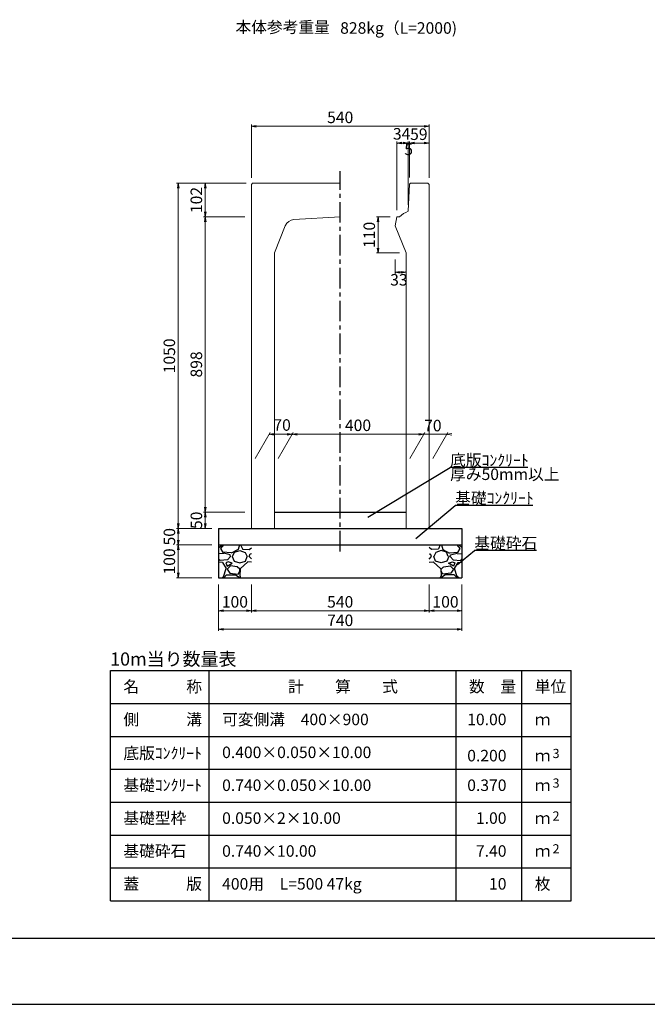
# Model space of a CAD drawing. Extents: x -59745 to 24355, y -26882 to 32518.
# Drawn here: x -39506 to -20437, y -26882 to 3059 of the extents above; entities that cross this region are included whole.
import ezdxf
from ezdxf.enums import TextEntityAlignment as Align

# ---------------------------------------------------------------- set-up
doc = ezdxf.new("R2010")
doc.units = 0
doc.header["$LTSCALE"] = 100
doc.header["$MEASUREMENT"] = 0
doc.header["$PDMODE"] = 34
doc.header["$PDSIZE"] = 250
doc.linetypes.add('CENTER1', pattern=[10, 6.25, -1.25, 1.25, -1.25])
doc.layers.get('0').update_dxf_attribs({"linetype": 'CONTINUOUS'})
doc.layers.get('DEFPOINTS').update_dxf_attribs({"color": 8, "linetype": 'CONTINUOUS'})
for name, color, linetype in [('D-STR-DIM', 7, 'CONTINUOUS'), ('D-TTL(外枠）', 2, 'CONTINUOUS'), ('作図レイヤ', 7, 'CONTINUOUS')]:
    doc.layers.add(name, color=color, linetype=linetype)
for name, color, linetype, lineweight in [('D-STR-DIM（寸法）', 7, 'CONTINUOUS', 25), ('D-STR-HTXT（旗揚げ）', 7, 'CONTINUOUS', 25), ('D-STR-STRn（構造物）', 7, 'CONTINUOUS', 25), ('D-STR-TXT（文字）', 7, 'CONTINUOUS', 25)]:
    doc.layers.add(name, color=color, linetype=linetype, lineweight=lineweight)
doc.styles.add('ＭＳ ゴシック', font='txt')
doc.dimstyles.new('1-10', dxfattribs={"dimtxt": 350, "dimasz": 20, "dimexe": 50, "dimexo": 200, "dimgap": 50, "dimtad": 3, "dimdec": 0, "dimlfac": 0.1, "dimzin": 1, "dimdsep": 46, "dimtxsty": 'ＭＳ ゴシック', "dimblk": 'open_arrow', "dimcen": 2.5, "dimclrd": 7, "dimclre": 7, "dimclrt": 7, "dimadec": 0, "dimazin": 0, "dimtfac": 1, "dimtdec": 0, "dimtmove": 2, "dimatfit": 3, "dimldrblk": 'open_arrow', "dimfxl": 0, "dimlwd": 18, "dimlwe": 18, "dimarcsym": 0})

# ---------------------------------------------------------------- blocks, each defined once
blk = doc.blocks.new('open_arrow')
at = {"color": 0, "linetype": 'Continuous', "lineweight": -2}
blk.add_lwpolyline([(-7.5, 1.25), (0, 0), (-7.5, -1.25)], dxfattribs=at)
blk.add_lwpolyline([(0, 0), (-1, 0)])
blk = doc.blocks.new('*D185')
at = {"layer": 'DEFPOINTS', "color": 0, "linetype": 'Continuous'}
for p in [(-27068, -181), (-32468, -1954), (-27068, -1954)]:
    blk.add_point(p, dxfattribs=at)
at = {"layer": '作図レイヤ', "color": 7, "linetype": 'Continuous', "lineweight": 18}
for p, q in [((-32468, -1754), (-32468, -131)), ((-32448, -181), (-27088, -181)), ((-27068, -1754), (-27068, -131))]:
    blk.add_line(p, q, dxfattribs=at)
at = {"layer": '作図レイヤ', "color": 7, "linetype": 'Continuous', "lineweight": 18, "xscale": 20, "yscale": 20, "zscale": 20, "rotation": 180}
blk.add_blockref('open_arrow', (-32468, -181), dxfattribs=at)
at = {"layer": '作図レイヤ', "color": 7, "linetype": 'Continuous', "lineweight": 18, "xscale": 20, "yscale": 20, "zscale": 20}
blk.add_blockref('open_arrow', (-27068, -181), dxfattribs=at)
at = {"layer": '作図レイヤ', "color": 7, "linetype": 'Continuous', "lineweight": 13, "insert": (-29768, 44), "char_height": 350, "attachment_point": 5, "style": 'ＭＳ ゴシック'}
blk.add_mtext('540', dxfattribs=at)
blk = doc.blocks.new('*D186')
at = {"layer": 'D-STR-DIM（寸法）', "color": 7, "lineweight": 18, "ltscale": 10}
for p, q in [((-33668, -12414), (-34739, -12414)), ((-34689, -12434), (-34689, -12894)), ((-33668, -12914), (-34739, -12914))]:
    blk.add_line(p, q, dxfattribs=at)
at = {"layer": 'DEFPOINTS', "color": 0, "ltscale": 10}
for p in [(-33468, -12414), (-34689, -12914), (-33468, -12914)]:
    blk.add_point(p, dxfattribs=at)
at = {"layer": 'D-STR-DIM（寸法）', "color": 7, "lineweight": 18, "ltscale": 10, "xscale": 20, "yscale": 20, "zscale": 20}
for p, rotation in [((-34689, -12414), 90), ((-34689, -12914), 270)]:
    blk.add_blockref('open_arrow', p, dxfattribs=dict(at, rotation=rotation))
at = {"layer": 'D-STR-DIM（寸法）', "color": 7, "ltscale": 10, "insert": (-34912, -12664), "char_height": 350, "attachment_point": 5, "rotation": 90, "style": 'ＭＳ ゴシック'}
blk.add_mtext('50', dxfattribs=at)
blk = doc.blocks.new('*D187')
at = {"layer": 'D-STR-DIM（寸法）', "color": 7, "lineweight": 18, "ltscale": 10}
for p, q in [((-33668, -12914), (-34739, -12914)), ((-34689, -12934), (-34689, -13894)), ((-33668, -13914), (-34739, -13914))]:
    blk.add_line(p, q, dxfattribs=at)
at = {"layer": 'DEFPOINTS', "color": 0, "ltscale": 10}
for p in [(-33468, -12914), (-34689, -13914), (-33468, -13914)]:
    blk.add_point(p, dxfattribs=at)
at = {"layer": 'D-STR-DIM（寸法）', "color": 7, "lineweight": 18, "ltscale": 10, "xscale": 20, "yscale": 20, "zscale": 20}
for p, rotation in [((-34689, -12914), 90), ((-34689, -13914), 270)]:
    blk.add_blockref('open_arrow', p, dxfattribs=dict(at, rotation=rotation))
at = {"layer": 'D-STR-DIM（寸法）', "color": 7, "ltscale": 10, "insert": (-34914, -13414), "char_height": 350, "attachment_point": 5, "rotation": 90, "style": 'ＭＳ ゴシック'}
blk.add_mtext('100', dxfattribs=at)
blk = doc.blocks.new('*D188')
at = {"layer": 'D-STR-DIM', "color": 7, "lineweight": 18, "ltscale": 10}
for p, q in [((-32468, -14114), (-32468, -14964)), ((-27068, -14114), (-27068, -14964)), ((-32448, -14914), (-27088, -14914))]:
    blk.add_line(p, q, dxfattribs=at)
at = {"layer": 'DEFPOINTS', "color": 0, "ltscale": 10}
for p in [(-32468, -13914), (-27068, -13914), (-27068, -14914)]:
    blk.add_point(p, dxfattribs=at)
at = {"layer": 'D-STR-DIM', "color": 7, "lineweight": 18, "ltscale": 10, "xscale": 20, "yscale": 20, "zscale": 20, "rotation": 180}
blk.add_blockref('open_arrow', (-32468, -14914), dxfattribs=at)
at = {"layer": 'D-STR-DIM', "color": 7, "lineweight": 18, "ltscale": 10, "xscale": 20, "yscale": 20, "zscale": 20}
blk.add_blockref('open_arrow', (-27068, -14914), dxfattribs=at)
at = {"layer": 'D-STR-DIM', "color": 7, "ltscale": 10, "insert": (-29768, -14689), "char_height": 350, "attachment_point": 5, "style": 'ＭＳ ゴシック'}
blk.add_mtext('540', dxfattribs=at)
blk = doc.blocks.new('*D189')
at = {"layer": 'D-STR-DIM', "color": 7, "lineweight": 18, "ltscale": 10}
for p, q in [((-33468, -14114), (-33468, -14964)), ((-32468, -14114), (-32468, -14964)), ((-33448, -14914), (-32488, -14914))]:
    blk.add_line(p, q, dxfattribs=at)
at = {"layer": 'DEFPOINTS', "color": 0, "ltscale": 10}
for p in [(-33468, -13914), (-32468, -13914), (-32468, -14914)]:
    blk.add_point(p, dxfattribs=at)
at = {"layer": 'D-STR-DIM', "color": 7, "lineweight": 18, "ltscale": 10, "xscale": 20, "yscale": 20, "zscale": 20, "rotation": 180}
blk.add_blockref('open_arrow', (-33468, -14914), dxfattribs=at)
at = {"layer": 'D-STR-DIM', "color": 7, "lineweight": 18, "ltscale": 10, "xscale": 20, "yscale": 20, "zscale": 20}
blk.add_blockref('open_arrow', (-32468, -14914), dxfattribs=at)
at = {"layer": 'D-STR-DIM', "color": 7, "ltscale": 10, "insert": (-32968, -14689), "char_height": 350, "attachment_point": 5, "style": 'ＭＳ ゴシック'}
blk.add_mtext('100', dxfattribs=at)
blk = doc.blocks.new('*D190')
at = {"layer": 'D-STR-DIM', "color": 7, "lineweight": 18, "ltscale": 10}
for p, q in [((-27068, -14114), (-27068, -14964)), ((-26068, -14114), (-26068, -14964)), ((-27048, -14914), (-26088, -14914))]:
    blk.add_line(p, q, dxfattribs=at)
at = {"layer": 'DEFPOINTS', "color": 0, "ltscale": 10}
for p in [(-27068, -13914), (-26068, -13914), (-26068, -14914)]:
    blk.add_point(p, dxfattribs=at)
at = {"layer": 'D-STR-DIM', "color": 7, "lineweight": 18, "ltscale": 10, "xscale": 20, "yscale": 20, "zscale": 20, "rotation": 180}
blk.add_blockref('open_arrow', (-27068, -14914), dxfattribs=at)
at = {"layer": 'D-STR-DIM', "color": 7, "lineweight": 18, "ltscale": 10, "xscale": 20, "yscale": 20, "zscale": 20}
blk.add_blockref('open_arrow', (-26068, -14914), dxfattribs=at)
at = {"layer": 'D-STR-DIM', "color": 7, "ltscale": 10, "insert": (-26568, -14689), "char_height": 350, "attachment_point": 5, "style": 'ＭＳ ゴシック'}
blk.add_mtext('100', dxfattribs=at)
blk = doc.blocks.new('*D191')
at = {"layer": 'D-STR-DIM', "color": 7, "lineweight": 18, "ltscale": 10}
for p, q in [((-33468, -14114), (-33468, -15526)), ((-26068, -14114), (-26068, -15526)), ((-33448, -15476), (-26088, -15476))]:
    blk.add_line(p, q, dxfattribs=at)
at = {"layer": 'DEFPOINTS', "color": 0, "ltscale": 10}
for p in [(-33468, -13914), (-26068, -13914), (-26068, -15476)]:
    blk.add_point(p, dxfattribs=at)
at = {"layer": 'D-STR-DIM', "color": 7, "lineweight": 18, "ltscale": 10, "xscale": 20, "yscale": 20, "zscale": 20, "rotation": 180}
blk.add_blockref('open_arrow', (-33468, -15476), dxfattribs=at)
at = {"layer": 'D-STR-DIM', "color": 7, "lineweight": 18, "ltscale": 10, "xscale": 20, "yscale": 20, "zscale": 20}
blk.add_blockref('open_arrow', (-26068, -15476), dxfattribs=at)
at = {"layer": 'D-STR-DIM', "color": 7, "ltscale": 10, "insert": (-29768, -15251), "char_height": 350, "attachment_point": 5, "style": 'ＭＳ ゴシック'}
blk.add_mtext('740', dxfattribs=at)
blk = doc.blocks.new('*D192')
at = {"layer": 'D-STR-DIM（寸法）', "color": 7, "linetype": 'Continuous', "lineweight": 18}
for p, q in [((-28048, -2734), (-28048, -645)), ((-28028, -695), (-27728, -695)), ((-27708, -2568), (-27708, -645))]:
    blk.add_line(p, q, dxfattribs=at)
at = {"layer": 'DEFPOINTS', "color": 0, "linetype": 'Continuous'}
for p in [(-27708, -695), (-28048, -2934), (-27708, -2768)]:
    blk.add_point(p, dxfattribs=at)
at = {"layer": 'D-STR-DIM（寸法）', "color": 7, "linetype": 'Continuous', "lineweight": 18, "xscale": 20, "yscale": 20, "zscale": 20, "rotation": 180}
blk.add_blockref('open_arrow', (-28048, -695), dxfattribs=at)
at = {"layer": 'D-STR-DIM（寸法）', "color": 7, "linetype": 'Continuous', "lineweight": 18, "xscale": 20, "yscale": 20, "zscale": 20}
blk.add_blockref('open_arrow', (-27708, -695), dxfattribs=at)
at = {"layer": 'D-STR-DIM（寸法）', "color": 7, "linetype": 'Continuous', "lineweight": 5, "insert": (-27902, -457), "char_height": 350, "attachment_point": 5, "style": 'ＭＳ ゴシック'}
blk.add_mtext('34', dxfattribs=at)
blk = doc.blocks.new('*D193')
at = {"layer": 'D-STR-DIM（寸法）', "color": 7, "linetype": 'Continuous', "lineweight": 18}
for p, q in [((-27728, -695), (-27748, -695)), ((-27708, -2568), (-27708, -645)), ((-27660, -695), (-27708, -695)), ((-27660, -1744), (-27660, -645)), ((-27640, -695), (-27620, -695))]:
    blk.add_line(p, q, dxfattribs=at)
at = {"layer": 'DEFPOINTS', "color": 0, "linetype": 'Continuous'}
for p in [(-27708, -695), (-27660, -1944), (-27708, -2768)]:
    blk.add_point(p, dxfattribs=at)
at = {"layer": 'D-STR-DIM（寸法）', "color": 7, "linetype": 'Continuous', "lineweight": 18, "xscale": 20, "yscale": 20, "zscale": 20}
blk.add_blockref('open_arrow', (-27708, -695), dxfattribs=at)
at = {"layer": 'D-STR-DIM（寸法）', "color": 7, "linetype": 'Continuous', "lineweight": 18, "xscale": 20, "yscale": 20, "zscale": 20, "rotation": 180}
blk.add_blockref('open_arrow', (-27660, -695), dxfattribs=at)
at = {"layer": 'D-STR-DIM（寸法）', "color": 7, "linetype": 'Continuous', "lineweight": 5, "insert": (-27688, -928), "char_height": 350, "attachment_point": 5, "style": 'ＭＳ ゴシック'}
blk.add_mtext('5', dxfattribs=at)
blk = doc.blocks.new('*D194')
at = {"layer": 'D-STR-DIM（寸法）', "color": 7, "linetype": 'Continuous', "lineweight": 18}
for p, q in [((-27660, -1744), (-27660, -645)), ((-27640, -695), (-27088, -695)), ((-27068, -1754), (-27068, -645))]:
    blk.add_line(p, q, dxfattribs=at)
at = {"layer": 'DEFPOINTS', "color": 0, "linetype": 'Continuous'}
for p in [(-27068, -695), (-27660, -1944), (-27068, -1954)]:
    blk.add_point(p, dxfattribs=at)
at = {"layer": 'D-STR-DIM（寸法）', "color": 7, "linetype": 'Continuous', "lineweight": 18, "xscale": 20, "yscale": 20, "zscale": 20, "rotation": 180}
blk.add_blockref('open_arrow', (-27660, -695), dxfattribs=at)
at = {"layer": 'D-STR-DIM（寸法）', "color": 7, "linetype": 'Continuous', "lineweight": 18, "xscale": 20, "yscale": 20, "zscale": 20}
blk.add_blockref('open_arrow', (-27068, -695), dxfattribs=at)
at = {"layer": 'D-STR-DIM（寸法）', "color": 7, "linetype": 'Continuous', "lineweight": 5, "insert": (-27379, -469), "char_height": 350, "attachment_point": 5, "style": 'ＭＳ ゴシック'}
blk.add_mtext('59', dxfattribs=at)
blk = doc.blocks.new('*D195')
at = {"layer": 'D-STR-DIM（寸法）', "color": 7, "linetype": 'Continuous', "lineweight": 18}
for p, q in [((-28099, -4234), (-28099, -4669)), ((-27768, -4234), (-27768, -4669)), ((-28079, -4619), (-27788, -4619))]:
    blk.add_line(p, q, dxfattribs=at)
at = {"layer": 'DEFPOINTS', "color": 0, "linetype": 'Continuous'}
for p in [(-28099, -4034), (-27768, -4034), (-27768, -4619)]:
    blk.add_point(p, dxfattribs=at)
at = {"layer": 'D-STR-DIM（寸法）', "color": 7, "linetype": 'Continuous', "lineweight": 18, "xscale": 20, "yscale": 20, "zscale": 20, "rotation": 180}
blk.add_blockref('open_arrow', (-28099, -4619), dxfattribs=at)
at = {"layer": 'D-STR-DIM（寸法）', "color": 7, "linetype": 'Continuous', "lineweight": 18, "xscale": 20, "yscale": 20, "zscale": 20}
blk.add_blockref('open_arrow', (-27768, -4619), dxfattribs=at)
at = {"layer": 'D-STR-DIM（寸法）', "color": 7, "linetype": 'Continuous', "insert": (-27985, -4896), "char_height": 350, "attachment_point": 5, "style": 'ＭＳ ゴシック'}
blk.add_mtext('33', dxfattribs=at)
blk = doc.blocks.new('*D196')
at = {"layer": 'D-STR-DIM（寸法）', "color": 7, "linetype": 'Continuous', "lineweight": 18, "ltscale": 100}
for p, q in [((-28248, -2934), (-28665, -2934)), ((-28615, -2954), (-28615, -4014)), ((-27968, -4034), (-28665, -4034))]:
    blk.add_line(p, q, dxfattribs=at)
at = {"layer": 'DEFPOINTS', "color": 0, "linetype": 'Continuous', "ltscale": 100}
for p in [(-28048, -2934), (-28615, -4034), (-27768, -4034)]:
    blk.add_point(p, dxfattribs=at)
at = {"layer": 'D-STR-DIM（寸法）', "color": 7, "linetype": 'Continuous', "lineweight": 18, "ltscale": 100, "xscale": 20, "yscale": 20, "zscale": 20}
for p, rotation in [((-28615, -2934), 90), ((-28615, -4034), 270)]:
    blk.add_blockref('open_arrow', p, dxfattribs=dict(at, rotation=rotation))
at = {"layer": 'D-STR-DIM（寸法）', "color": 7, "linetype": 'Continuous', "ltscale": 100, "insert": (-28840, -3484), "char_height": 350, "attachment_point": 5, "rotation": 90, "style": 'ＭＳ ゴシック'}
blk.add_mtext('110', dxfattribs=at)
blk = doc.blocks.new('*D197')
at = {"layer": 'D-STR-DIM（寸法）', "color": 7, "linetype": 'Continuous', "lineweight": 18, "ltscale": 100}
for p, q in [((-31656, -10289), (-31198, -9495)), ((-31207, -9545), (-27247, -9545)), ((-27656, -10289), (-27198, -9495))]:
    blk.add_line(p, q, dxfattribs=at)
at = {"layer": 'DEFPOINTS', "color": 0, "linetype": 'Continuous', "ltscale": 100}
for p in [(-27227, -9545), (-31772, -10489), (-27772, -10489)]:
    blk.add_point(p, dxfattribs=at)
at = {"layer": 'D-STR-DIM（寸法）', "color": 7, "linetype": 'Continuous', "lineweight": 18, "ltscale": 100, "xscale": 20, "yscale": 20, "zscale": 20, "rotation": 180}
blk.add_blockref('open_arrow', (-31227, -9545), dxfattribs=at)
at = {"layer": 'D-STR-DIM（寸法）', "color": 7, "linetype": 'Continuous', "lineweight": 18, "ltscale": 100, "xscale": 20, "yscale": 20, "zscale": 20}
blk.add_blockref('open_arrow', (-27227, -9545), dxfattribs=at)
at = {"layer": 'D-STR-DIM（寸法）', "color": 7, "linetype": 'Continuous', "ltscale": 100, "insert": (-29227, -9320), "char_height": 350, "attachment_point": 5, "style": 'ＭＳ ゴシック'}
blk.add_mtext('400', dxfattribs=at)
blk = doc.blocks.new('*D198')
at = {"layer": 'D-STR-DIM（寸法）', "color": 7, "linetype": 'Continuous', "lineweight": 18, "ltscale": 100}
for p, q in [((-32356, -10289), (-31898, -9495)), ((-31247, -9545), (-31907, -9545)), ((-31656, -10289), (-31198, -9495))]:
    blk.add_line(p, q, dxfattribs=at)
at = {"layer": 'DEFPOINTS', "color": 0, "linetype": 'Continuous', "ltscale": 100}
for p in [(-31927, -9545), (-32472, -10489), (-31772, -10489)]:
    blk.add_point(p, dxfattribs=at)
at = {"layer": 'D-STR-DIM（寸法）', "color": 7, "linetype": 'Continuous', "lineweight": 18, "ltscale": 100, "xscale": 20, "yscale": 20, "zscale": 20, "rotation": 180}
blk.add_blockref('open_arrow', (-31927, -9545), dxfattribs=at)
at = {"layer": 'D-STR-DIM（寸法）', "color": 7, "linetype": 'Continuous', "lineweight": 18, "ltscale": 100, "xscale": 20, "yscale": 20, "zscale": 20}
blk.add_blockref('open_arrow', (-31227, -9545), dxfattribs=at)
at = {"layer": 'D-STR-DIM（寸法）', "color": 7, "linetype": 'Continuous', "ltscale": 100, "insert": (-31534, -9312), "char_height": 350, "attachment_point": 5, "style": 'ＭＳ ゴシック'}
blk.add_mtext('70', dxfattribs=at)
blk = doc.blocks.new('*D199')
at = {"layer": 'D-STR-DIM（寸法）', "color": 7, "linetype": 'Continuous', "lineweight": 18, "ltscale": 100}
for p, q in [((-27656, -10289), (-27198, -9495)), ((-27247, -9545), (-27267, -9545)), ((-27227, -9545), (-26527, -9545)), ((-26956, -10289), (-26498, -9495)), ((-26507, -9545), (-26487, -9545))]:
    blk.add_line(p, q, dxfattribs=at)
at = {"layer": 'DEFPOINTS', "color": 0, "linetype": 'Continuous', "ltscale": 100}
for p in [(-26527, -9545), (-27772, -10489), (-27072, -10489)]:
    blk.add_point(p, dxfattribs=at)
at = {"layer": 'D-STR-DIM（寸法）', "color": 7, "linetype": 'Continuous', "lineweight": 18, "ltscale": 100, "xscale": 20, "yscale": 20, "zscale": 20}
blk.add_blockref('open_arrow', (-27227, -9545), dxfattribs=at)
at = {"layer": 'D-STR-DIM（寸法）', "color": 7, "linetype": 'Continuous', "lineweight": 18, "ltscale": 100, "xscale": 20, "yscale": 20, "zscale": 20, "rotation": 180}
blk.add_blockref('open_arrow', (-26527, -9545), dxfattribs=at)
at = {"layer": 'D-STR-DIM（寸法）', "color": 7, "linetype": 'Continuous', "ltscale": 100, "insert": (-26953, -9328), "char_height": 350, "attachment_point": 5, "style": 'ＭＳ ゴシック'}
blk.add_mtext('70', dxfattribs=at)
blk = doc.blocks.new('*D200')
at = {"layer": 'D-STR-DIM（寸法）', "color": 7, "linetype": 'Continuous', "lineweight": 18, "ltscale": 100}
for p, q in [((-32628, -1914), (-33919, -1914)), ((-33869, -1934), (-33869, -2914)), ((-32668, -2934), (-33919, -2934))]:
    blk.add_line(p, q, dxfattribs=at)
at = {"layer": 'DEFPOINTS', "color": 0, "linetype": 'Continuous', "ltscale": 100}
for p in [(-32428, -1914), (-33869, -2934), (-32468, -2934)]:
    blk.add_point(p, dxfattribs=at)
at = {"layer": 'D-STR-DIM（寸法）', "color": 7, "linetype": 'Continuous', "lineweight": 18, "ltscale": 100, "xscale": 20, "yscale": 20, "zscale": 20}
for p, rotation in [((-33869, -1914), 90), ((-33869, -2934), 270)]:
    blk.add_blockref('open_arrow', p, dxfattribs=dict(at, rotation=rotation))
at = {"layer": 'D-STR-DIM（寸法）', "color": 7, "linetype": 'Continuous', "ltscale": 100, "insert": (-34094, -2424), "char_height": 350, "attachment_point": 5, "rotation": 90, "style": 'ＭＳ ゴシック'}
blk.add_mtext('102', dxfattribs=at)
blk = doc.blocks.new('*D201')
at = {"layer": 'D-STR-DIM（寸法）', "color": 7, "linetype": 'Continuous', "lineweight": 18, "ltscale": 100}
for p, q in [((-32668, -2934), (-33919, -2934)), ((-33869, -2954), (-33869, -11894)), ((-32668, -11914), (-33919, -11914))]:
    blk.add_line(p, q, dxfattribs=at)
at = {"layer": 'DEFPOINTS', "color": 0, "linetype": 'Continuous', "ltscale": 100}
for p in [(-32468, -2934), (-33869, -11914), (-32468, -11914)]:
    blk.add_point(p, dxfattribs=at)
at = {"layer": 'D-STR-DIM（寸法）', "color": 7, "linetype": 'Continuous', "lineweight": 18, "ltscale": 100, "xscale": 20, "yscale": 20, "zscale": 20}
for p, rotation in [((-33869, -2934), 90), ((-33869, -11914), 270)]:
    blk.add_blockref('open_arrow', p, dxfattribs=dict(at, rotation=rotation))
at = {"layer": 'D-STR-DIM（寸法）', "color": 7, "linetype": 'Continuous', "ltscale": 100, "insert": (-34094, -7424), "char_height": 350, "attachment_point": 5, "rotation": 90, "style": 'ＭＳ ゴシック'}
blk.add_mtext('898', dxfattribs=at)
blk = doc.blocks.new('*D202')
at = {"layer": 'D-STR-DIM（寸法）', "color": 7, "linetype": 'Continuous', "lineweight": 18, "ltscale": 100}
for p, q in [((-32668, -11914), (-33919, -11914)), ((-33869, -12394), (-33869, -11934)), ((-33668, -12414), (-33919, -12414))]:
    blk.add_line(p, q, dxfattribs=at)
at = {"layer": 'DEFPOINTS', "color": 0, "linetype": 'Continuous', "ltscale": 100}
for p in [(-33869, -11914), (-32468, -11914), (-33468, -12414)]:
    blk.add_point(p, dxfattribs=at)
at = {"layer": 'D-STR-DIM（寸法）', "color": 7, "linetype": 'Continuous', "lineweight": 18, "ltscale": 100, "xscale": 20, "yscale": 20, "zscale": 20}
for p, rotation in [((-33869, -11914), 90), ((-33869, -12414), 270)]:
    blk.add_blockref('open_arrow', p, dxfattribs=dict(at, rotation=rotation))
at = {"layer": 'D-STR-DIM（寸法）', "color": 7, "linetype": 'Continuous', "ltscale": 100, "insert": (-34093, -12164), "char_height": 350, "attachment_point": 5, "rotation": 90, "style": 'ＭＳ ゴシック'}
blk.add_mtext('50', dxfattribs=at)
blk = doc.blocks.new('*D203')
at = {"layer": 'D-STR-DIM（寸法）', "color": 7, "linetype": 'Continuous', "lineweight": 18, "ltscale": 100}
for p, q in [((-32628, -1914), (-34739, -1914)), ((-34689, -1934), (-34689, -12394)), ((-33668, -12414), (-34739, -12414))]:
    blk.add_line(p, q, dxfattribs=at)
at = {"layer": 'DEFPOINTS', "color": 0, "linetype": 'Continuous', "ltscale": 100}
for p in [(-32428, -1914), (-34689, -12414), (-33468, -12414)]:
    blk.add_point(p, dxfattribs=at)
at = {"layer": 'D-STR-DIM（寸法）', "color": 7, "linetype": 'Continuous', "lineweight": 18, "ltscale": 100, "xscale": 20, "yscale": 20, "zscale": 20}
for p, rotation in [((-34689, -1914), 90), ((-34689, -12414), 270)]:
    blk.add_blockref('open_arrow', p, dxfattribs=dict(at, rotation=rotation))
at = {"layer": 'D-STR-DIM（寸法）', "color": 7, "linetype": 'Continuous', "ltscale": 100, "insert": (-34914, -7164), "char_height": 350, "attachment_point": 5, "rotation": 90, "style": 'ＭＳ ゴシック'}
blk.add_mtext('1050', dxfattribs=at)

msp = doc.modelspace()

# ---------------------------------------------------------------- hatches: boundary and pattern name
at = {"layer": 'D-STR-STRn（構造物）', "linetype": 'Continuous', "ltscale": 100}
h = msp.add_hatch(dxfattribs=at)
h.set_pattern_fill('GRAVEL', scale=1000, style=0)
h.set_pattern_definition([(228.0128, (-189106.17, -197274.59), (-7999.998232, -9000.001342), [134.536, -13319.088]), (184.9697, (-189196.166, -197374.59), (12000.0010515, 999.991307), [230.868, -22855.925]), (132.5104, (-189426.166, -197394.59), (9999.990718, -11000.008674), [162.788, -16116.032]), (267.2737, (-189816.166, -197644.59), (999.996018, 20000.000295), [210.238, -20813.558]), (292.8337, (-189826.166, -197854.59), (-5000.009905, 11999.996412), [206.155, -20409.373]), (357.2737, (-189746.166, -198044.59), (-20000.000295, 999.996018), [210.238, -20813.558]), (37.6942, (-189536.166, -198054.59), (-13000.0073456, -9999.990405), [278.029, -27524.849]), (72.2553, (-189316.166, -197884.59), (7000.010763, 21999.996231), [262.488, -25986.321]), (121.4296, (-189236.166, -197634.59), (-8000.008234, 12999.9950365), [210.95, -20884.073]), (175.2364, (-189346.17, -197454.59), (11000.000946, -999.991533), [240.832, -11800.763]), (222.3974, (-189586.166, -197434.59), (-12000.007351, -10999.992082), [311.448, -30833.375]), (138.8141, (-188826.17, -197654.59), (-7000.002947, 5999.997313), [106.301, -10523.844]), (171.4692, (-188906.166, -197584.59), (12999.998285, -2000.00791), [202.237, -20021.511]), (225, (-189106.2, -197554.6), (-1e-13, -1000.0003), [141.421, -1272.792]), (203.1986, (-189176.17, -197434.59), (4999.99973, 2000.001325), [76.158, -7539.615]), (291.8014, (-189246.17, -197464.6), (-999.99991, 3000.00027), [107.703, -5277.462]), (30.9638, (-189206.17, -197564.59), (2999.99802, 2000.00248), [174.929, -5656.023]), (161.5651, (-189056.17, -197474.6), (2000.00043, -999.9984), [126.491, -3035.787]), (16.3895, (-189826.166, -197464.59), (10000.002198, 2999.99271), [177.2, -17542.845]), (70.3462, (-189656.166, -197414.59), (-3999.995247, -11000.002136), [148.661, -14717.408]), (293.1986, (-189056.17, -197274.59), (-2000.001325, 4999.99973), [152.315, -7463.458]), (343.6105, (-188996.166, -197414.59), (-10000.002198, 2999.99271), [177.2, -17542.845]), (339.444, (-189826.17, -198084.59), (-5000.001845, 1999.995996), [170.88, -8373.124]), (294.7751, (-189666.166, -198144.59), (-4999.99219, 11000.003422), [143.178, -14174.643]), (66.8014, (-189046.17, -198274.59), (2000.001325, 4999.99973), [152.315, -7463.458]), (17.354, (-188986.166, -198134.59), (-13000.002019, -3999.994502), [167.631, -16595.424]), (69.444, (-189536.17, -198274.59), (-1999.995996, -5000.001845), [85.44, -8458.564]), (101.3099, (-189106.17, -198274.6), (-999.99763, 4000.00075), [50.99, -5048.029]), (165.9638, (-189116.17, -198224.6), (3000.00055, -999.99806), [206.155, -3916.95]), (186.009, (-189316.166, -198174.59), (9999.999751, 999.999317), [191.05, -18913.923]), (303.6901, (-189206.17, -197654.6), (-1000.00133, 1999.99956), [144.222, -3461.329]), (353.1572, (-189126.166, -197774.59), (16999.9993655, -2000.007998), [251.794, -24927.563]), (60.9454, (-188876.17, -197804.59), (-4000.000027, -7000.000385), [102.956, -10192.674]), (90, (-188826.2, -197714.6), (-1000, 1000), [60, -940]), (120.2564, (-189336.17, -198144.59), (3999.994887, -7000.002456), [138.924, -13753.52]), (48.0128, (-189406.17, -198024.59), (7999.998232, 9000.001342), [269.072, -13184.552]), (0, (-189226.2, -197824.6), (1000, 1000), [260, -740]), (325.3048, (-188966.166, -197824.59), (-9999.994259, 7000.00861), [158.114, -15653.274]), (254.0546, (-188836.17, -197914.59), (-999.99989, -4000.00013), [145.602, -7134.508]), (207.646, (-188876.166, -198054.59), (-18999.995807, -10000.007713), [237.065, -23469.474]), (175.4261, (-189086.166, -198164.59), (-13000.000558, 999.994801), [250.799, -24829.074])])
h.paths.add_polyline_path([(-32467.9, -12914.2), (-33467.9, -12914.2), (-33467.9, -13914.2), (-32467.9, -13914.2)])
h = msp.add_hatch(dxfattribs=at)
h.set_pattern_fill('GRAVEL', scale=1000, style=0)
h.set_pattern_definition([(311.9872, (129570.32, -197274.59), (7999.998232, -9000.001342), [134.536, -13319.088]), (355.0303, (129660.32, -197374.59), (-12000.0010515, 999.991307), [230.868, -22855.925]), (47.4896, (129890.32, -197394.59), (-9999.990718, -11000.008674), [162.788, -16116.032]), (272.7263, (130280.32, -197644.59), (-999.996018, 20000.000295), [210.238, -20813.558]), (247.1663, (130290.32, -197854.59), (5000.009905, 11999.996412), [206.155, -20409.373]), (182.7263, (130210.32, -198044.59), (20000.000295, 999.996018), [210.238, -20813.558]), (142.3058, (130000.32, -198054.59), (13000.0073456, -9999.990405), [278.029, -27524.849]), (107.7447, (129780.32, -197884.59), (-7000.010763, 21999.996231), [262.488, -25986.321]), (58.5704, (129700.32, -197634.59), (8000.008234, 12999.9950365), [210.95, -20884.073]), (4.7636, (129810.32, -197454.59), (-11000.000946, -999.991533), [240.832, -11800.763]), (317.6026, (130050.32, -197434.59), (12000.007351, -10999.992082), [311.448, -30833.375]), (41.1859, (129290.32, -197654.59), (7000.002947, 5999.997313), [106.301, -10523.844]), (8.5308, (129370.32, -197584.59), (-12999.998285, -2000.00791), [202.237, -20021.511]), (315, (129570.3, -197554.6), (1e-13, -1000.0003), [141.421, -1272.792]), (336.8014, (129640.32, -197434.59), (-4999.99973, 2000.001325), [76.158, -7539.615]), (248.1986, (129710.32, -197464.6), (999.99991, 3000.00027), [107.703, -5277.462]), (149.0362, (129670.32, -197564.59), (-2999.99802, 2000.00248), [174.929, -5656.023]), (18.4349, (129520.32, -197474.6), (-2000.00043, -999.9984), [126.491, -3035.787]), (163.6105, (130290.32, -197464.59), (-10000.002198, 2999.99271), [177.2, -17542.845]), (109.6538, (130120.32, -197414.59), (3999.995247, -11000.002136), [148.661, -14717.408]), (246.8014, (129520.32, -197274.59), (2000.001325, 4999.99973), [152.315, -7463.458]), (196.3895, (129460.32, -197414.59), (10000.002198, 2999.99271), [177.2, -17542.845]), (200.556, (130290.32, -198084.59), (5000.001845, 1999.995996), [170.88, -8373.124]), (245.2249, (130130.32, -198144.59), (4999.99219, 11000.003422), [143.178, -14174.643]), (113.1986, (129510.32, -198274.59), (-2000.001325, 4999.99973), [152.315, -7463.458]), (162.646, (129450.32, -198134.59), (13000.002019, -3999.994502), [167.631, -16595.424]), (110.556, (130000.32, -198274.59), (1999.995996, -5000.001845), [85.44, -8458.564]), (78.6901, (129570.32, -198274.6), (999.99763, 4000.00075), [50.99, -5048.029]), (14.0362, (129580.32, -198224.6), (-3000.00055, -999.99806), [206.155, -3916.95]), (353.991, (129780.32, -198174.59), (-9999.999751, 999.999317), [191.05, -18913.923]), (236.3099, (129670.32, -197654.6), (1000.00133, 1999.99956), [144.222, -3461.329]), (186.8428, (129590.32, -197774.59), (-16999.9993655, -2000.007998), [251.794, -24927.563]), (119.0546, (129340.32, -197804.59), (4000.000027, -7000.000385), [102.956, -10192.674]), (90, (129290.3, -197714.6), (1000, 1000), [60, -940]), (59.7436, (129800.32, -198144.59), (-3999.994887, -7000.002456), [138.924, -13753.52]), (131.9872, (129870.32, -198024.59), (-7999.998232, 9000.001342), [269.072, -13184.552]), (180, (129690.3, -197824.6), (-1000, 1000), [260, -740]), (214.6952, (129430.32, -197824.59), (9999.994259, 7000.00861), [158.114, -15653.274]), (285.9454, (129300.32, -197914.59), (999.99989, -4000.00013), [145.602, -7134.508]), (332.354, (129340.32, -198054.59), (18999.995807, -10000.007713), [237.065, -23469.474]), (4.5739, (129550.32, -198164.59), (13000.000558, 999.994801), [250.799, -24829.074])])
h.paths.add_polyline_path([(-27067.9, -12914.2), (-26067.9, -12914.2), (-26067.9, -13914.2), (-27067.9, -13914.2)])

# ---------------------------------------------------------------- linework, layer by layer
at = {"layer": 'D-STR-HTXT（旗揚げ）', "color": 4, "linetype": 'Continuous', "ltscale": 10}
for p, q in [((-28930.9, -12068.1), (-26428, -10561.3)), ((-24068.1, -10561.3), (-26428, -10561.3)), ((-27467.2, -12712.3), (-26275.4, -11711)), ((-23915.6, -11711), (-26275.4, -11711)), ((-26200.2, -13511.3), (-25691.8, -13085.2)), ((-23805.4, -13085.2), (-25691.8, -13085.2))]:
    msp.add_line(p, q, dxfattribs=at)
at = {"layer": 'D-STR-HTXT（旗揚げ）', "color": 4, "linetype": 'Continuous'}
for p, q in [((-36747.8, -16734.9), (-22747.8, -16734.9)), ((-36747.8, -23734.9), (-36747.8, -16734.9)), ((-33747.8, -23734.9), (-33747.8, -16734.9)), ((-26247.8, -23734.9), (-26247.8, -16734.9)), ((-24247.8, -19934.9), (-24247.8, -16734.9)), ((-24247.8, -23734.9), (-24247.8, -16734.9)), ((-22747.8, -23734.9), (-22747.8, -16734.9)), ((-36747.8, -17734.9), (-22747.8, -17734.9)), ((-36747.8, -18734.9), (-22747.8, -18734.9)), ((-36747.8, -19734.9), (-22747.8, -19734.9)), ((-36747.8, -20734.9), (-22747.8, -20734.9)), ((-36747.8, -21734.9), (-22747.8, -21734.9)), ((-36747.8, -22734.9), (-22747.8, -22734.9)), ((-36747.8, -23734.9), (-22747.8, -23734.9))]:
    msp.add_line(p, q, dxfattribs=at)
at = {"layer": 'D-STR-STRn（構造物）', "linetype": 'CENTER1'}
msp.add_line((-29767.9, -13110.5), (-29767.9, -1550.5), dxfattribs=at)
at = {"layer": 'D-STR-STRn（構造物）', "color": 7, "ltscale": 10}
for p, q in [((-31767.9, -11914.2), (-27767.9, -11914.2)), ((-33467.9, -12414.2), (-26067.9, -12414.2)), ((-33467.9, -12914.2), (-26067.9, -12914.2)), ((-33467.9, -13914.2), (-26067.9, -13914.2))]:
    msp.add_line(p, q, dxfattribs=at)
at = {"layer": 'D-STR-STRn（構造物）', "color": 7, "linetype": 'Continuous'}
for p, q in [((-33467.9, -12414.2), (-33467.9, -13914.2)), ((-26067.9, -12414.2), (-26067.9, -13914.2))]:
    msp.add_line(p, q, dxfattribs=at)
at = {"layer": 'D-TTL(外枠）'}
msp.add_line((22255.5, -24882), (-57244.5, -24882), dxfattribs=at)
at = {"layer": 'DEFPOINTS'}
msp.add_line((-59744.5, -26882), (24255.5, -26882), dxfattribs=at)
at = {"layer": '作図レイヤ', "color": 1, "linetype": 'Continuous', "lineweight": 13}
for p, q in [((-32427.9, -1914.2), (-32467.9, -1954.2)), ((-32467.9, -1954.2), (-32467.9, -12414.2)), ((-29767.9, -1914.2), (-32427.9, -1914.2)), ((-27659.7, -1944.1), (-27707.9, -2768)), ((-27659.7, -1944.1), (-27627.9, -1914.2)), ((-27627.9, -1914.2), (-27107.9, -1914.2)), ((-27107.9, -1914.2), (-27067.9, -1954.2)), ((-27107.9, -1914.2), (-27067.9, -1954.2)), ((-27067.9, -1954.2), (-27067.9, -12414.2)), ((-27067.9, -1954.2), (-27067.9, -12414.2)), ((-29767.9, -2934.2), (-31176.4, -3018.7)), ((-28098.9, -3206.7), (-28047.9, -2934.2)), ((-28047.9, -2934.2), (-27967.9, -2934.2)), ((-31436.9, -3206.7), (-31767.9, -4034.2)), ((-28098.9, -3206.7), (-27767.9, -4034.2)), ((-31767.9, -4034.2), (-31767.9, -12414.2)), ((-27767.9, -4034.2), (-27767.9, -12414.2)), ((-31767.9, -12414.2), (-32467.9, -12414.2)), ((-27067.9, -12414.2), (-27767.9, -12414.2)), ((-27067.9, -12414.2), (-27767.9, -12414.2))]:
    msp.add_line(p, q, dxfattribs=at)
for centre, radius, start, end in [((-27415.2, -3512.5), 800, 111.465, 133.704), ((-31158.4, -3318.1), 300, 93.43363, 158.19859)]:
    msp.add_arc(centre, radius, start, end, dxfattribs=at)

# ---------------------------------------------------------------- texts
at = {"layer": 'D-STR-TXT（文字）', "color": 2, "linetype": 'Continuous', "lineweight": 18, "style": 'ＭＳ ゴシック'}
msp.add_text('本体参考重量', height=350, dxfattribs=at).set_placement((-31516.6, 2658.2), align=Align.CENTER)
msp.add_text('828kg（L=2000)', height=350, dxfattribs=at).set_placement((-29769.1, 2631.8))
at = {"layer": 'D-STR-TXT（文字）', "color": 2, "linetype": 'Continuous', "style": 'ＭＳ ゴシック'}
for s, height, p in [('底版ｺﾝｸﾘｰﾄ', 350, (-26428, -10511.3)), ('厚み50mm以上', 350, (-26428, -10938.5)), ('基礎ｺﾝｸﾘｰﾄ', 350, (-26275.4, -11661)), ('基礎砕石', 350, (-25691.8, -13035.2)), ('名\u3000\u3000\u3000称', 350, (-36355.5, -17394.6)), ('計\u3000\u3000算\u3000\u3000式', 350, (-31354.7, -17394.6)), ('数\u3000量', 350, (-25855.5, -17394.6)), ('単位', 350, (-23855.5, -17394.6)), ('側\u3000\u3000\u3000溝', 350, (-36355.5, -18394.6)), ('可変側溝\u3000400×900', 350, (-33355.5, -18394.6)), ('ｍ', 350, (-23855.5, -18394.6)), ('底版ｺﾝｸﾘｰﾄ', 350, (-36355.5, -19421.1)), ('0.400×0.050×10.00', 350, (-33355.5, -19394.6)), ('3', 280, (-23315.3, -19394.2)), ('ｍ', 350, (-23855.5, -19494.6)), ('基礎ｺﾝｸﾘｰﾄ', 350, (-36355.5, -20394.6)), ('0.740×0.050×10.00', 350, (-33355.5, -20394.6)), ('3', 280, (-23315.3, -20294.2)), ('ｍ', 350, (-23855.5, -20394.6)), ('基礎型枠', 350, (-36355.5, -21394.6)), ('0.050×2×10.00', 350, (-33355.5, -21394.6)), ('ｍ', 350, (-23855.5, -21394.6)), ('2', 280, (-23315.3, -21294.2)), ('基礎砕石', 350, (-36355.5, -22394.6)), ('0.740×10.00', 350, (-33355.5, -22394.6)), ('ｍ', 350, (-23855.5, -22394.6)), ('2', 280, (-23315.3, -22294.2)), ('蓋\u3000\u3000\u3000版', 350, (-36355.5, -23394.6)), ('400用\u3000L=500 47kg', 350, (-33355.5, -23394.6)), ('枚', 350, (-23855.5, -23394.6))]:
    msp.add_text(s, height=height, dxfattribs=at).set_placement(p)
at = {"layer": 'D-STR-TXT（文字）', "color": 2, "style": 'ＭＳ ゴシック'}
msp.add_text('10m当り数量表', height=400, dxfattribs=at).set_placement((-36758.7, -16582.4))
at = {"layer": 'D-STR-TXT（文字）', "color": 2, "linetype": 'Continuous', "style": 'ＭＳ ゴシック'}
for s, p in [('10.00', (-24715.8, -18394.6)), ('0.200', (-24715.8, -19494.6)), ('0.370', (-24715.8, -20394.6)), ('1.00', (-24715.8, -21394.6)), ('7.40', (-24715.8, -22394.6)), ('10', (-24715.8, -23394.6))]:
    msp.add_text(s, height=350, dxfattribs=at).set_placement(p, align=Align.RIGHT)

# ---------------------------------------------------------------- dimensions: what is measured, and where the dimension line sits
at = {"layer": 'D-STR-DIM', "ltscale": 10}
for base, p1, p2, picture, middle in [((-32467.9, -14914.2), (-33467.9, -13914.2), (-32467.9, -13914.2), '*D189', (-32967.9, -14689.2)), ((-26067.9, -15476.5), (-33467.9, -13914.2), (-26067.9, -13914.2), '*D191', (-29767.9, -15251.5)), ((-27067.9, -14914.2), (-32467.9, -13914.2), (-27067.9, -13914.2), '*D188', (-29767.9, -14689.2)), ((-26067.9, -14914.2), (-27067.9, -13914.2), (-26067.9, -13914.2), '*D190', (-26567.9, -14689.2))]:
    dim = msp.add_linear_dim(base=base, p1=p1, p2=p2, dimstyle='1-10', dxfattribs=at)
    dim.commit()
    dim.dimension.update_dxf_attribs({"geometry": picture, "text_midpoint": middle})
at = {"layer": 'D-STR-DIM（寸法）', "linetype": 'Continuous', "lineweight": 5}
for base, p1, p2, picture, middle in [((-27707.9, -694.7), (-28047.9, -2934.2), (-27707.9, -2768), '*D192', (-27901.6, -456.6)), ((-27067.9, -694.7), (-27659.7, -1944.1), (-27067.9, -1954.2), '*D194', (-27378.9, -468.6)), ((-27707.9, -694.7), (-27659.7, -1944.1), (-27707.9, -2768), '*D193', (-27687.9, -927.9))]:
    dim = msp.add_linear_dim(base=base, p1=p1, p2=p2, dimstyle='1-10', dxfattribs=at)
    dim.commit()
    dim.dimension.update_dxf_attribs({"geometry": picture, "text_midpoint": middle, "dimtype": 160})
at = {"layer": 'D-STR-DIM（寸法）', "linetype": 'Continuous', "ltscale": 100}
for base, p1, p2, picture, middle in [((-34688.5, -12414.2), (-32427.9, -1914.2), (-33467.9, -12414.2), '*D203', (-34913.5, -7164.2)), ((-33869.4, -2934.2), (-32427.9, -1914.2), (-32467.9, -2934.2), '*D200', (-34094.4, -2424.2)), ((-33869.4, -11914.2), (-32467.9, -2934.2), (-32467.9, -11914.2), '*D201', (-34094.4, -7424.2)), ((-28615.2, -4034.2), (-28047.9, -2934.2), (-27767.9, -4034.2), '*D196', (-28840.2, -3484.2))]:
    dim = msp.add_linear_dim(base=base, p1=p1, p2=p2, angle=90, dimstyle='1-10', dxfattribs=at)
    dim.commit()
    dim.dimension.update_dxf_attribs({"geometry": picture, "text_midpoint": middle})
at = {"layer": 'D-STR-DIM（寸法）', "linetype": 'Continuous'}
dim = msp.add_linear_dim(base=(-27767.9, -4619.2), p1=(-28098.9, -4034.2), p2=(-27767.9, -4034.2), angle=180, dimstyle='1-10', dxfattribs=at)
dim.commit()
dim.dimension.update_dxf_attribs({"geometry": '*D195', "text_midpoint": (-27984.8, -4895.6), "dimtype": 160})
at = {"layer": 'D-STR-DIM（寸法）', "linetype": 'Continuous', "ltscale": 100}
dim = msp.add_linear_dim(base=(-31927, -9545.5), p1=(-31771.6, -10488.8), p2=(-32471.6, -10488.8), dimstyle='1-10', dxfattribs=at)
dim.commit()
dim.dimension.update_dxf_attribs({"geometry": '*D198', "text_midpoint": (-31533.6, -9312.2), "dimtype": 160})
dim = msp.add_linear_dim(base=(-27227, -9545.5), p1=(-31771.6, -10488.8), p2=(-27771.6, -10488.8), dimstyle='1-10', dxfattribs=at)
dim.commit()
dim.dimension.update_dxf_attribs({"geometry": '*D197', "text_midpoint": (-29227, -9320.5)})
for base, p1, p2, angle, picture, middle in [((-26527, -9545.5), (-27771.6, -10488.8), (-27071.6, -10488.8), 180, '*D199', (-26953.5, -9328.5)), ((-33869.4, -11914.2), (-33467.9, -12414.2), (-32467.9, -11914.2), 90, '*D202', (-34092.6, -12164.2))]:
    dim = msp.add_linear_dim(base=base, p1=p1, p2=p2, angle=angle, dimstyle='1-10', dxfattribs=at)
    dim.commit()
    dim.dimension.update_dxf_attribs({"geometry": picture, "text_midpoint": middle, "dimtype": 160})
at = {"layer": 'D-STR-DIM（寸法）', "ltscale": 10}
dim = msp.add_linear_dim(base=(-34688.5, -12914.2), p1=(-33467.9, -12414.2), p2=(-33467.9, -12914.2), angle=90, dimstyle='1-10', dxfattribs=at)
dim.commit()
dim.dimension.update_dxf_attribs({"geometry": '*D186', "text_midpoint": (-34912, -12664.2), "dimtype": 160})
dim = msp.add_linear_dim(base=(-34688.5, -13914.2), p1=(-33467.9, -12914.2), p2=(-33467.9, -13914.2), angle=90, dimstyle='1-10', dxfattribs=at)
dim.commit()
dim.dimension.update_dxf_attribs({"geometry": '*D187', "text_midpoint": (-34913.5, -13414.2)})
at = {"layer": '作図レイヤ', "color": 7, "linetype": 'Continuous', "lineweight": 13}
dim = msp.add_aligned_dim(p1=(-32467.9, -1954.2), p2=(-27067.9, -1954.2), distance=1772.8, dimstyle='1-10', dxfattribs=at)
dim.commit()
dim.dimension.update_dxf_attribs({"geometry": '*D185', "text_midpoint": (-29767.9, 43.6)})

doc.saveas('drawing.dxf')
